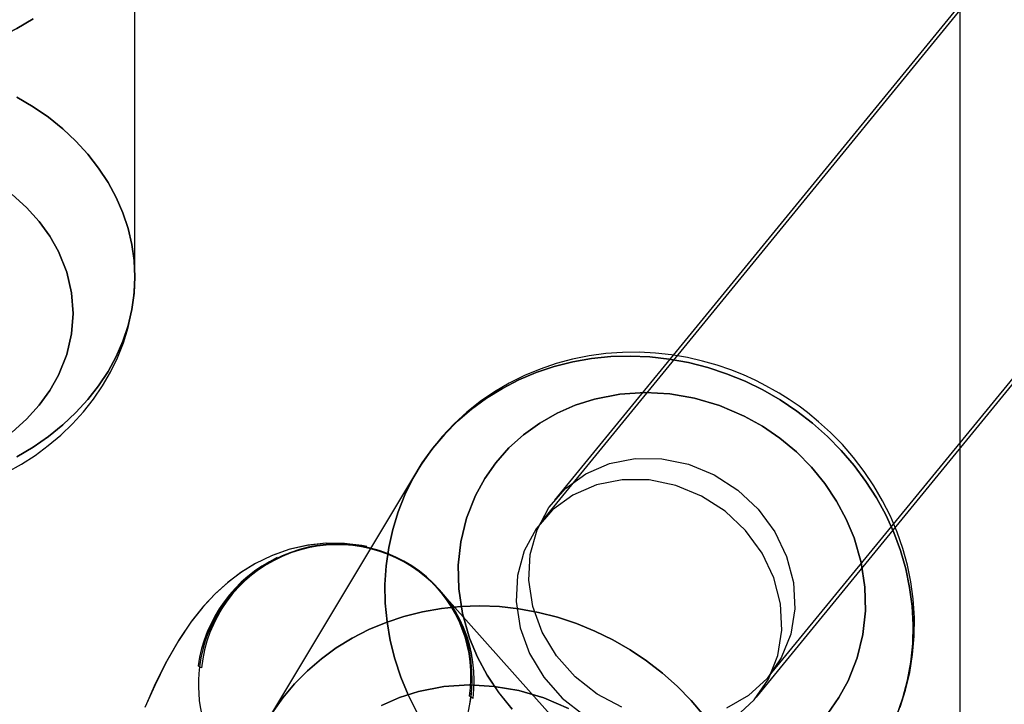
# Model space of a CAD drawing. Extents: x -16501 to 19209, y 1806 to 8323.
# Drawn here: x 9581 to 9645, y 1902 to 1946 of the extents above; entities that cross this region are included whole.
import ezdxf

# ---------------------------------------------------------------- set-up
doc = ezdxf.new("R2010")
doc.units = 0

msp = doc.modelspace()

# ---------------------------------------------------------------- linework, layer by layer
at = {"color": 7, "linetype": 'Continuous'}
for p, q in [((9641.705, 1825.531, 0), (9641.705, 7830.78, 0)), ((10503.851, 3001.351, 0), (9614.575, 1913.61, 0)), ((10503.852, 3001.352, 0), (9615.405, 1914.99, 0)), ((9628.511, 1902.217, 0), (10517.787, 2989.958, 0)), ((9629.338, 1903.594, 0), (10517.786, 2989.957, 0)), ((9588.205, 1929.472, 0), (9588.205, 1957.245, 0)), ((9588.205, 1929.472, 0), (9588.205, 1957.245, 0)), ((9606.544, 1916.929, 0), (9596.805, 1900.727, 0)), ((9606.544, 1916.929, 0), (9596.805, 1900.727, 0)), ((9607.837, 1909.288, 0), (9607.827, 1909.299, 0)), ((9607.837, 1909.288, 0), (9607.827, 1909.299, 0)), ((9618.195, 1897.674, 0), (9607.892, 1909.226, 0)), ((9618.195, 1897.674, 0), (9607.892, 1909.226, 0)), ((9592.406, 1904.192, 0), (9592.305, 1904.248, 0)), ((9592.406, 1904.192, 0), (9592.305, 1904.248, 0)), ((9592.406, 1904.192, 0), (9592.305, 1904.248, 0)), ((9592.406, 1904.192, 0), (9592.305, 1904.248, 0)), ((9592.538, 1904.112, 0), (9592.406, 1904.192, 0)), ((9592.538, 1904.112, 0), (9592.406, 1904.192, 0)), ((9592.538, 1904.112, 0), (9592.406, 1904.192, 0)), ((9592.538, 1904.112, 0), (9592.406, 1904.192, 0)), ((9610.002, 1902.215, 0), (9609.901, 1902.271, 0)), ((9610.002, 1902.215, 0), (9609.901, 1902.271, 0)), ((9610.002, 1902.215, 0), (9609.901, 1902.271, 0)), ((9610.002, 1902.215, 0), (9609.901, 1902.271, 0)), ((9610.133, 1902.135, 0), (9610.002, 1902.215, 0)), ((9610.133, 1902.135, 0), (9610.002, 1902.215, 0)), ((9610.133, 1902.135, 0), (9610.002, 1902.215, 0)), ((9610.133, 1902.135, 0), (9610.002, 1902.215, 0))]:
    msp.add_line(p, q, dxfattribs=at)
for points in [[(9581.616, 1946.207), (9580.564, 1945.58), (9579.455, 1945.018), (9578.298, 1944.525), (9577.099, 1944.103), (9575.864, 1943.754), (9574.6, 1943.481), (9573.314, 1943.285), (9572.013, 1943.167), (9570.705, 1943.127), (9569.398, 1943.167), (9568.097, 1943.285), (9566.811, 1943.481), (9565.547, 1943.754), (9564.312, 1944.103), (9563.112, 1944.525), (9561.955, 1945.018), (9560.847, 1945.58), (9559.794, 1946.207)], [(9559.794, 1946.207), (9560.847, 1945.58), (9561.955, 1945.018), (9563.112, 1944.525), (9564.312, 1944.103), (9565.547, 1943.754), (9566.811, 1943.481), (9568.097, 1943.285), (9569.398, 1943.167), (9570.705, 1943.127), (9572.013, 1943.167), (9573.314, 1943.285), (9574.6, 1943.481), (9575.864, 1943.754), (9577.099, 1944.103), (9578.298, 1944.525), (9579.455, 1945.018), (9580.564, 1945.58), (9581.616, 1946.207)], [(9581.616, 1946.207), (9580.564, 1945.58), (9579.455, 1945.018), (9578.298, 1944.525), (9577.099, 1944.103), (9575.864, 1943.754), (9574.6, 1943.481), (9573.314, 1943.285), (9572.013, 1943.167), (9570.705, 1943.127), (9569.398, 1943.167), (9568.097, 1943.285), (9566.811, 1943.481), (9565.547, 1943.754), (9564.312, 1944.103), (9563.112, 1944.525), (9561.955, 1945.018), (9560.847, 1945.58), (9559.794, 1946.207)], [(9559.794, 1946.207), (9560.847, 1945.58), (9561.955, 1945.018), (9563.112, 1944.525), (9564.312, 1944.103), (9565.547, 1943.754), (9566.811, 1943.481), (9568.097, 1943.285), (9569.398, 1943.167), (9570.705, 1943.127), (9572.013, 1943.167), (9573.314, 1943.285), (9574.6, 1943.481), (9575.864, 1943.754), (9577.099, 1944.103), (9578.298, 1944.525), (9579.455, 1945.018), (9580.564, 1945.58), (9581.616, 1946.207)], [(9580.564, 1917.807), (9581.616, 1918.434), (9582.608, 1919.123), (9583.534, 1919.869), (9584.387, 1920.669), (9585.165, 1921.519), (9585.861, 1922.413), (9586.472, 1923.346), (9586.996, 1924.314), (9587.428, 1925.31), (9587.767, 1926.33), (9588.01, 1927.368), (9588.156, 1928.417), (9588.205, 1929.472), (9588.156, 1930.527), (9588.01, 1931.576), (9587.767, 1932.613), (9587.428, 1933.633), (9586.996, 1934.63), (9586.472, 1935.597), (9585.861, 1936.531), (9585.165, 1937.425), (9584.387, 1938.274), (9583.534, 1939.074), (9582.608, 1939.821), (9581.616, 1940.51), (9580.564, 1941.136)], [(9580.564, 1941.136), (9581.616, 1940.51), (9582.608, 1939.821), (9583.534, 1939.074), (9584.387, 1938.274), (9585.165, 1937.425), (9585.861, 1936.531), (9586.472, 1935.597), (9586.996, 1934.63), (9587.428, 1933.633), (9587.767, 1932.613), (9588.01, 1931.576), (9588.156, 1930.527), (9588.205, 1929.472), (9588.156, 1928.417), (9588.01, 1927.368), (9587.767, 1926.33), (9587.428, 1925.31), (9586.996, 1924.314), (9586.472, 1923.346), (9585.861, 1922.413), (9585.165, 1921.519), (9584.387, 1920.669), (9583.534, 1919.869), (9582.608, 1919.123), (9581.616, 1918.434), (9580.564, 1917.807)], [(9580.564, 1917.807), (9581.616, 1918.434), (9582.608, 1919.123), (9583.534, 1919.869), (9584.387, 1920.669), (9585.165, 1921.519), (9585.861, 1922.413), (9586.472, 1923.346), (9586.996, 1924.314), (9587.428, 1925.31), (9587.767, 1926.33), (9588.01, 1927.368), (9588.156, 1928.417), (9588.205, 1929.472), (9588.156, 1930.527), (9588.01, 1931.576), (9587.767, 1932.613), (9587.428, 1933.633), (9586.996, 1934.63), (9586.472, 1935.597), (9585.861, 1936.531), (9585.165, 1937.425), (9584.387, 1938.274), (9583.534, 1939.074), (9582.608, 1939.821), (9581.616, 1940.51), (9580.564, 1941.136)], [(9580.564, 1941.136), (9581.616, 1940.51), (9582.608, 1939.821), (9583.534, 1939.074), (9584.387, 1938.274), (9585.165, 1937.425), (9585.861, 1936.531), (9586.472, 1935.597), (9586.996, 1934.63), (9587.428, 1933.633), (9587.767, 1932.613), (9588.01, 1931.576), (9588.156, 1930.527), (9588.205, 1929.472), (9588.156, 1928.417), (9588.01, 1927.368), (9587.767, 1926.33), (9587.428, 1925.31), (9586.996, 1924.314), (9586.472, 1923.346), (9585.861, 1922.413), (9585.165, 1921.519), (9584.387, 1920.669), (9583.534, 1919.869), (9582.608, 1919.123), (9581.616, 1918.434), (9580.564, 1917.807)], [(9580.251, 1919.407), (9581.184, 1920.241), (9582.005, 1921.149), (9582.693, 1922.098), (9583.258, 1923.099), (9583.794, 1924.438), (9584.105, 1925.783), (9584.205, 1927.108), (9584.105, 1928.433), (9583.793, 1929.778), (9583.258, 1931.117), (9582.692, 1932.118), (9582.005, 1933.068), (9581.184, 1933.975), (9580.251, 1934.809)], [(9580.251, 1934.809), (9581.184, 1933.975), (9582.005, 1933.068), (9582.693, 1932.118), (9583.258, 1931.117), (9583.794, 1929.778), (9584.105, 1928.433), (9584.205, 1927.108), (9584.105, 1925.783), (9583.793, 1924.438), (9583.258, 1923.099), (9582.692, 1922.098), (9582.005, 1921.149), (9581.184, 1920.241), (9580.251, 1919.407)], [(9580.251, 1919.407), (9581.184, 1920.241), (9582.005, 1921.149), (9582.693, 1922.098), (9583.258, 1923.099), (9583.794, 1924.438), (9584.105, 1925.783), (9584.205, 1927.108), (9584.105, 1928.433), (9583.793, 1929.778), (9583.258, 1931.117), (9582.692, 1932.118), (9582.005, 1933.068), (9581.184, 1933.975), (9580.251, 1934.809)], [(9580.251, 1934.809), (9581.184, 1933.975), (9582.005, 1933.068), (9582.693, 1932.118), (9583.258, 1931.117), (9583.794, 1929.778), (9584.105, 1928.433), (9584.205, 1927.108), (9584.105, 1925.783), (9583.793, 1924.438), (9583.258, 1923.099), (9582.692, 1922.098), (9582.005, 1921.149), (9581.184, 1920.241), (9580.251, 1919.407)], [(9579.931, 1916.804), (9580.854, 1917.323), (9581.745, 1917.898), (9582.598, 1918.527), (9583.409, 1919.207), (9584.172, 1919.937), (9584.881, 1920.715), (9585.532, 1921.536), (9586.12, 1922.398), (9586.642, 1923.297), (9587.095, 1924.23), (9587.474, 1925.193), (9587.777, 1926.182), (9588.001, 1927.192), (9588.144, 1928.22), (9588.204, 1929.26), (9588.205, 1929.518)], [(9579.931, 1916.804), (9580.854, 1917.323), (9581.745, 1917.898), (9582.598, 1918.527), (9583.409, 1919.207), (9584.172, 1919.937), (9584.881, 1920.715), (9585.532, 1921.536), (9586.12, 1922.398), (9586.642, 1923.297), (9587.095, 1924.23), (9587.474, 1925.193), (9587.777, 1926.182), (9588.001, 1927.192), (9588.144, 1928.22), (9588.204, 1929.26), (9588.205, 1929.456)], [(9629.971, 1921.935), (9628.884, 1922.54), (9628.429, 1922.767), (9627.661, 1923.114), (9626.847, 1923.438), (9625.958, 1923.743), (9625.016, 1924.012), (9624.029, 1924.237), (9623.009, 1924.411), (9621.963, 1924.527), (9620.899, 1924.582), (9619.822, 1924.572), (9618.74, 1924.496), (9617.659, 1924.351), (9616.585, 1924.137), (9615.524, 1923.852), (9614.481, 1923.497), (9613.462, 1923.072), (9612.472, 1922.578), (9611.517, 1922.016), (9610.602, 1921.387), (9609.731, 1920.694), (9608.91, 1919.938), (9608.143, 1919.122), (9607.434, 1918.25), (9606.789, 1917.323), (9606.532, 1916.909)], [(9629.971, 1921.935), (9628.884, 1922.54), (9628.429, 1922.767), (9627.661, 1923.114), (9626.847, 1923.438), (9625.958, 1923.743), (9625.016, 1924.012), (9624.029, 1924.237), (9623.009, 1924.411), (9621.963, 1924.527), (9620.899, 1924.582), (9619.822, 1924.572), (9618.74, 1924.496), (9617.659, 1924.351), (9616.585, 1924.137), (9615.524, 1923.852), (9614.481, 1923.497), (9613.462, 1923.072), (9612.472, 1922.578), (9611.517, 1922.016), (9610.602, 1921.387), (9609.731, 1920.694), (9608.91, 1919.938), (9608.143, 1919.122), (9607.434, 1918.25), (9606.789, 1917.323), (9606.558, 1916.952)], [(9637.604, 1901.044), (9637.998, 1902.165), (9638.302, 1903.317), (9638.514, 1904.494), (9638.634, 1905.69), (9638.661, 1906.898), (9638.594, 1908.112), (9638.434, 1909.324), (9638.181, 1910.529), (9637.838, 1911.72), (9637.406, 1912.89), (9636.887, 1914.032), (9636.284, 1915.141), (9635.601, 1916.211), (9634.841, 1917.236), (9634.008, 1918.209), (9633.108, 1919.126), (9632.144, 1919.982), (9631.122, 1920.772), (9630.048, 1921.492), (9628.927, 1922.138), (9627.766, 1922.706), (9626.572, 1923.193), (9625.349, 1923.597), (9624.106, 1923.915), (9622.849, 1924.146), (9621.585, 1924.288), (9620.32, 1924.34), (9619.062, 1924.303), (9617.818, 1924.177), (9616.594, 1923.961), (9615.397, 1923.658), (9614.234, 1923.269), (9613.111, 1922.796), (9612.033, 1922.242), (9611.008, 1921.609), (9610.04, 1920.902), (9609.135, 1920.124), (9608.298, 1919.279), (9607.533, 1918.372), (9606.844, 1917.408), (9606.236, 1916.392), (9605.712, 1915.329), (9605.274, 1914.227), (9604.924, 1913.089), (9604.666, 1911.924), (9604.5, 1910.736), (9604.426, 1909.533), (9604.447, 1908.322), (9604.56, 1907.108), (9604.767, 1905.898), (9605.065, 1904.7), (9605.453, 1903.519), (9605.929, 1902.362), (9606.49, 1901.235)], [(9606.49, 1901.235), (9605.929, 1902.362), (9605.453, 1903.519), (9605.065, 1904.7), (9604.767, 1905.898), (9604.56, 1907.108), (9604.447, 1908.322), (9604.426, 1909.533), (9604.5, 1910.736), (9604.666, 1911.924), (9604.924, 1913.089), (9605.274, 1914.227), (9605.712, 1915.329), (9606.236, 1916.392), (9606.844, 1917.408), (9607.533, 1918.372), (9608.298, 1919.279), (9609.135, 1920.124), (9610.04, 1920.902), (9611.008, 1921.609), (9612.033, 1922.242), (9613.111, 1922.796), (9614.234, 1923.269), (9615.397, 1923.658), (9616.594, 1923.961), (9617.818, 1924.177), (9619.062, 1924.303), (9620.32, 1924.34), (9621.585, 1924.288), (9622.849, 1924.146), (9624.106, 1923.915), (9625.349, 1923.597), (9626.572, 1923.193), (9627.766, 1922.706), (9628.927, 1922.138), (9630.048, 1921.492), (9631.122, 1920.772), (9632.144, 1919.982), (9633.108, 1919.126), (9634.008, 1918.209), (9634.841, 1917.236), (9635.601, 1916.211), (9636.284, 1915.141), (9636.887, 1914.032), (9637.406, 1912.89), (9637.838, 1911.72), (9638.181, 1910.529), (9638.434, 1909.324), (9638.594, 1908.112), (9638.661, 1906.898), (9638.634, 1905.69), (9638.514, 1904.494), (9638.302, 1903.317), (9637.998, 1902.165), (9637.604, 1901.044)], [(9637.604, 1901.044), (9637.998, 1902.165), (9638.302, 1903.317), (9638.514, 1904.494), (9638.634, 1905.69), (9638.661, 1906.898), (9638.594, 1908.112), (9638.434, 1909.324), (9638.181, 1910.529), (9637.838, 1911.72), (9637.406, 1912.89), (9636.887, 1914.032), (9636.284, 1915.141), (9635.601, 1916.211), (9634.841, 1917.236), (9634.008, 1918.209), (9633.108, 1919.126), (9632.144, 1919.982), (9631.122, 1920.772), (9630.048, 1921.492), (9628.927, 1922.138), (9627.766, 1922.706), (9626.572, 1923.193), (9625.349, 1923.597), (9624.106, 1923.915), (9622.849, 1924.146), (9621.585, 1924.288), (9620.32, 1924.34), (9619.062, 1924.303), (9617.818, 1924.177), (9616.594, 1923.961), (9615.397, 1923.658), (9614.234, 1923.269), (9613.111, 1922.796), (9612.033, 1922.242), (9611.008, 1921.609), (9610.04, 1920.902), (9609.135, 1920.124), (9608.298, 1919.279), (9607.533, 1918.372), (9606.844, 1917.408), (9606.236, 1916.392), (9605.712, 1915.329), (9605.274, 1914.227), (9604.924, 1913.089), (9604.666, 1911.924), (9604.5, 1910.736), (9604.426, 1909.533), (9604.447, 1908.322), (9604.56, 1907.108), (9604.767, 1905.898), (9605.065, 1904.7), (9605.453, 1903.519), (9605.929, 1902.362), (9606.49, 1901.235)], [(9606.49, 1901.235), (9605.929, 1902.362), (9605.453, 1903.519), (9605.065, 1904.7), (9604.767, 1905.898), (9604.56, 1907.108), (9604.447, 1908.322), (9604.426, 1909.533), (9604.5, 1910.736), (9604.666, 1911.924), (9604.924, 1913.089), (9605.274, 1914.227), (9605.712, 1915.329), (9606.236, 1916.392), (9606.844, 1917.408), (9607.533, 1918.372), (9608.298, 1919.279), (9609.135, 1920.124), (9610.04, 1920.902), (9611.008, 1921.609), (9612.033, 1922.242), (9613.111, 1922.796), (9614.234, 1923.269), (9615.397, 1923.658), (9616.594, 1923.961), (9617.818, 1924.177), (9619.062, 1924.303), (9620.32, 1924.34), (9621.585, 1924.288), (9622.849, 1924.146), (9624.106, 1923.915), (9625.349, 1923.597), (9626.572, 1923.193), (9627.766, 1922.706), (9628.927, 1922.138), (9630.048, 1921.492), (9631.122, 1920.772), (9632.144, 1919.982), (9633.108, 1919.126), (9634.008, 1918.209), (9634.841, 1917.236), (9635.601, 1916.211), (9636.284, 1915.141), (9636.887, 1914.032), (9637.406, 1912.89), (9637.838, 1911.72), (9638.181, 1910.529), (9638.434, 1909.324), (9638.594, 1908.112), (9638.661, 1906.898), (9638.634, 1905.69), (9638.514, 1904.494), (9638.302, 1903.317), (9637.998, 1902.165), (9637.604, 1901.044)], [(9633.133, 1901.164), (9633.85, 1902.186), (9634.45, 1903.281), (9635.038, 1904.769), (9635.407, 1906.29), (9635.568, 1907.809), (9635.534, 1909.352), (9635.293, 1910.94), (9634.833, 1912.546), (9634.329, 1913.765), (9633.702, 1914.938), (9632.943, 1916.077), (9632.071, 1917.143), (9631.096, 1918.126), (9630.029, 1919.015), (9628.904, 1919.785), (9627.713, 1920.448), (9626.111, 1921.13), (9624.493, 1921.604), (9622.892, 1921.878), (9621.282, 1921.965), (9619.64, 1921.857), (9617.998, 1921.54), (9616.763, 1921.149), (9615.586, 1920.637), (9614.454, 1919.996), (9613.408, 1919.24), (9612.456, 1918.378), (9611.611, 1917.42), (9610.893, 1916.398), (9610.293, 1915.303), (9609.705, 1913.815), (9609.336, 1912.295), (9609.175, 1910.775), (9609.21, 1909.232), (9609.45, 1907.644), (9609.91, 1906.038), (9610.415, 1904.819), (9611.041, 1903.646), (9611.801, 1902.507), (9612.672, 1901.441)], [(9612.672, 1901.441), (9611.8, 1902.508), (9611.041, 1903.646), (9610.414, 1904.819), (9609.91, 1906.038), (9609.45, 1907.644), (9609.209, 1909.233), (9609.175, 1910.775), (9609.336, 1912.295), (9609.705, 1913.815), (9610.293, 1915.303), (9610.893, 1916.398), (9611.611, 1917.42), (9612.457, 1918.379), (9613.408, 1919.24), (9614.455, 1919.996), (9615.586, 1920.637), (9616.763, 1921.149), (9617.998, 1921.54), (9619.641, 1921.857), (9621.283, 1921.965), (9622.892, 1921.878), (9624.494, 1921.604), (9626.112, 1921.13), (9627.713, 1920.448), (9628.904, 1919.785), (9630.029, 1919.015), (9631.097, 1918.126), (9632.071, 1917.143), (9632.943, 1916.076), (9633.702, 1914.938), (9634.329, 1913.765), (9634.833, 1912.546), (9635.293, 1910.94), (9635.534, 1909.351), (9635.568, 1907.809), (9635.407, 1906.289), (9635.038, 1904.769), (9634.45, 1903.281), (9633.85, 1902.186), (9633.133, 1901.164)], [(9633.133, 1901.164), (9633.85, 1902.186), (9634.45, 1903.281), (9635.038, 1904.769), (9635.407, 1906.29), (9635.568, 1907.809), (9635.534, 1909.352), (9635.293, 1910.94), (9634.833, 1912.546), (9634.329, 1913.765), (9633.702, 1914.938), (9632.943, 1916.077), (9632.071, 1917.143), (9631.096, 1918.126), (9630.029, 1919.015), (9628.904, 1919.785), (9627.713, 1920.448), (9626.111, 1921.13), (9624.493, 1921.604), (9622.892, 1921.878), (9621.282, 1921.965), (9619.64, 1921.857), (9617.998, 1921.54), (9616.763, 1921.149), (9615.586, 1920.637), (9614.454, 1919.996), (9613.408, 1919.24), (9612.456, 1918.378), (9611.611, 1917.42), (9610.893, 1916.398), (9610.293, 1915.303), (9609.705, 1913.815), (9609.336, 1912.295), (9609.175, 1910.775), (9609.21, 1909.232), (9609.45, 1907.644), (9609.91, 1906.038), (9610.415, 1904.819), (9611.041, 1903.646), (9611.801, 1902.507), (9612.672, 1901.441)], [(9612.672, 1901.441), (9611.8, 1902.508), (9611.041, 1903.646), (9610.414, 1904.819), (9609.91, 1906.038), (9609.45, 1907.644), (9609.209, 1909.233), (9609.175, 1910.775), (9609.336, 1912.295), (9609.705, 1913.815), (9610.293, 1915.303), (9610.893, 1916.398), (9611.611, 1917.42), (9612.457, 1918.379), (9613.408, 1919.24), (9614.455, 1919.996), (9615.586, 1920.637), (9616.763, 1921.149), (9617.998, 1921.54), (9619.641, 1921.857), (9621.283, 1921.965), (9622.892, 1921.878), (9624.494, 1921.604), (9626.112, 1921.13), (9627.713, 1920.448), (9628.904, 1919.785), (9630.029, 1919.015), (9631.097, 1918.126), (9632.071, 1917.143), (9632.943, 1916.076), (9633.702, 1914.938), (9634.329, 1913.765), (9634.833, 1912.546), (9635.293, 1910.94), (9635.534, 1909.351), (9635.568, 1907.809), (9635.407, 1906.289), (9635.038, 1904.769), (9634.45, 1903.281), (9633.85, 1902.186), (9633.133, 1901.164)], [(9637.815, 1901.57), (9638.169, 1902.675), (9638.442, 1903.813), (9638.631, 1904.98), (9638.732, 1906.171), (9638.743, 1907.38), (9638.663, 1908.603), (9638.512, 1909.697), (9638.288, 1910.784), (9637.991, 1911.858), (9637.623, 1912.913), (9637.186, 1913.946), (9636.682, 1914.951), (9636.115, 1915.924), (9635.488, 1916.859), (9634.806, 1917.75), (9634.076, 1918.593), (9633.31, 1919.376), (9632.534, 1920.083), (9631.817, 1920.67), (9631.269, 1921.08), (9630.634, 1921.517), (9629.971, 1921.935)], [(9637.815, 1901.57), (9638.169, 1902.675), (9638.442, 1903.813), (9638.631, 1904.98), (9638.732, 1906.171), (9638.743, 1907.38), (9638.663, 1908.603), (9638.512, 1909.697), (9638.288, 1910.784), (9637.991, 1911.858), (9637.623, 1912.913), (9637.186, 1913.946), (9636.682, 1914.951), (9636.115, 1915.924), (9635.488, 1916.859), (9634.806, 1917.75), (9634.076, 1918.593), (9633.31, 1919.376), (9632.534, 1920.083), (9631.817, 1920.67), (9631.269, 1921.08), (9630.634, 1921.517), (9629.971, 1921.935)], [(9619.789, 1901.567), (9618.184, 1902.409), (9616.751, 1903.532), (9615.548, 1904.892), (9614.625, 1906.431), (9614.018, 1908.088), (9613.754, 1909.794), (9613.842, 1911.479), (9614.28, 1913.075), (9615.049, 1914.516), (9616.118, 1915.743), (9617.442, 1916.706), (9618.969, 1917.366), (9620.635, 1917.695), (9622.372, 1917.68), (9624.109, 1917.321), (9625.774, 1916.634), (9627.301, 1915.646), (9628.626, 1914.398), (9629.694, 1912.941), (9630.463, 1911.335), (9630.901, 1909.645), (9630.989, 1907.941), (9630.725, 1906.292), (9630.118, 1904.765), (9629.195, 1903.424), (9627.992, 1902.324), (9626.559, 1901.508)], [(9619.789, 1901.567), (9618.184, 1902.409), (9616.751, 1903.532), (9615.548, 1904.892), (9614.625, 1906.431), (9614.018, 1908.088), (9613.754, 1909.794), (9613.842, 1911.479), (9614.28, 1913.075), (9615.049, 1914.516), (9616.118, 1915.743), (9617.442, 1916.706), (9618.969, 1917.366), (9620.635, 1917.695), (9622.372, 1917.68), (9624.109, 1917.321), (9625.774, 1916.634), (9627.301, 1915.646), (9628.626, 1914.398), (9629.694, 1912.941), (9630.463, 1911.335), (9630.901, 1909.645), (9630.989, 1907.941), (9630.725, 1906.292), (9630.118, 1904.765), (9629.195, 1903.424), (9627.992, 1902.324), (9626.559, 1901.508)], [(9627.163, 1900.945), (9628.366, 1902.046), (9629.29, 1903.387), (9629.896, 1904.913), (9630.161, 1906.562), (9630.072, 1908.267), (9629.635, 1909.957), (9628.866, 1911.563), (9627.797, 1913.02), (9626.472, 1914.268), (9624.946, 1915.255), (9623.28, 1915.942), (9621.543, 1916.301), (9619.806, 1916.316), (9618.14, 1915.987), (9616.613, 1915.327), (9615.289, 1914.364), (9614.22, 1913.137), (9613.451, 1911.696), (9613.013, 1910.1), (9612.925, 1908.415), (9613.189, 1906.709), (9613.796, 1905.052), (9614.719, 1903.512), (9615.922, 1902.153), (9617.355, 1901.03)], [(9627.163, 1900.945), (9628.366, 1902.046), (9629.29, 1903.387), (9629.896, 1904.913), (9630.161, 1906.562), (9630.072, 1908.267), (9629.635, 1909.957), (9628.866, 1911.563), (9627.797, 1913.02), (9626.472, 1914.268), (9624.946, 1915.255), (9623.28, 1915.942), (9621.543, 1916.301), (9619.806, 1916.316), (9618.14, 1915.987), (9616.613, 1915.327), (9615.289, 1914.364), (9614.22, 1913.137), (9613.451, 1911.696), (9613.013, 1910.1), (9612.925, 1908.415), (9613.189, 1906.709), (9613.796, 1905.052), (9614.719, 1903.512), (9615.922, 1902.153), (9617.355, 1901.03)], [(9603.247, 1911.978), (9602.931, 1912.042), (9601.755, 1912.187), (9600.562, 1912.195), (9599.371, 1912.062), (9598.201, 1911.792), (9597.07, 1911.389), (9595.99, 1910.863), (9595.074, 1910.293), (9594.215, 1909.641), (9593.401, 1908.902), (9592.617, 1908.059), (9591.836, 1907.071), (9591.031, 1905.872), (9590.21, 1904.433), (9589.495, 1902.98), (9588.866, 1901.536)], [(9603.248, 1911.978), (9602.977, 1912.033), (9601.803, 1912.184), (9600.612, 1912.197), (9599.422, 1912.071), (9598.253, 1911.807), (9597.121, 1911.411), (9596.04, 1910.89), (9595.122, 1910.326), (9594.261, 1909.679), (9593.447, 1908.946), (9592.662, 1908.111), (9591.883, 1907.135), (9591.081, 1905.952), (9590.26, 1904.527), (9589.537, 1903.071), (9588.905, 1901.63)], [(9597.105, 1901.206), (9597.794, 1902.17), (9598.559, 1903.077), (9599.396, 1903.922), (9600.301, 1904.7), (9601.269, 1905.408), (9602.294, 1906.04), (9603.372, 1906.594), (9604.495, 1907.067), (9605.658, 1907.456), (9606.855, 1907.759), (9608.079, 1907.975), (9609.324, 1908.101), (9610.581, 1908.139), (9611.846, 1908.086), (9613.11, 1907.944), (9614.367, 1907.713), (9615.61, 1907.395), (9616.833, 1906.991), (9618.028, 1906.504), (9619.188, 1905.936), (9620.309, 1905.291), (9621.383, 1904.571), (9622.405, 1903.781), (9623.369, 1902.925), (9624.269, 1902.007), (9625.102, 1901.034)], [(9625.102, 1901.034), (9624.269, 1902.007), (9623.369, 1902.925), (9622.405, 1903.781), (9621.383, 1904.571), (9620.309, 1905.291), (9619.188, 1905.936), (9618.028, 1906.504), (9616.833, 1906.991), (9615.61, 1907.395), (9614.367, 1907.713), (9613.11, 1907.944), (9611.846, 1908.086), (9610.581, 1908.139), (9609.324, 1908.101), (9608.079, 1907.975), (9606.855, 1907.759), (9605.658, 1907.456), (9604.495, 1907.067), (9603.372, 1906.594), (9602.294, 1906.04), (9601.269, 1905.408), (9600.301, 1904.7), (9599.396, 1903.922), (9598.559, 1903.077), (9597.794, 1902.17), (9597.105, 1901.206)], [(9597.105, 1901.206), (9597.794, 1902.17), (9598.559, 1903.077), (9599.396, 1903.922), (9600.301, 1904.7), (9601.269, 1905.408), (9602.294, 1906.04), (9603.372, 1906.594), (9604.495, 1907.067), (9605.658, 1907.456), (9606.855, 1907.759), (9608.079, 1907.975), (9609.324, 1908.101), (9610.581, 1908.139), (9611.846, 1908.086), (9613.11, 1907.944), (9614.367, 1907.713), (9615.61, 1907.395), (9616.833, 1906.991), (9618.028, 1906.504), (9619.188, 1905.936), (9620.309, 1905.291), (9621.383, 1904.571), (9622.405, 1903.781), (9623.369, 1902.925), (9624.269, 1902.007), (9625.102, 1901.034)], [(9625.102, 1901.034), (9624.269, 1902.007), (9623.369, 1902.925), (9622.405, 1903.781), (9621.383, 1904.571), (9620.309, 1905.291), (9619.188, 1905.936), (9618.028, 1906.504), (9616.833, 1906.991), (9615.61, 1907.395), (9614.367, 1907.713), (9613.11, 1907.944), (9611.846, 1908.086), (9610.581, 1908.139), (9609.324, 1908.101), (9608.079, 1907.975), (9606.855, 1907.759), (9605.658, 1907.456), (9604.495, 1907.067), (9603.372, 1906.594), (9602.294, 1906.04), (9601.269, 1905.408), (9600.301, 1904.7), (9599.396, 1903.922), (9598.559, 1903.077), (9597.794, 1902.17), (9597.105, 1901.206)], [(9604.189, 1901.678), (9605.367, 1902.19), (9606.601, 1902.58), (9608.244, 1902.898), (9609.886, 1903.005), (9611.495, 1902.918), (9613.097, 1902.644), (9614.715, 1902.171), (9616.317, 1901.489)], [(9616.317, 1901.489), (9614.715, 1902.171), (9613.097, 1902.644), (9611.495, 1902.918), (9609.886, 1903.005), (9608.244, 1902.898), (9606.601, 1902.58), (9605.366, 1902.19), (9604.189, 1901.678)], [(9604.189, 1901.678), (9605.367, 1902.19), (9606.601, 1902.58), (9608.244, 1902.898), (9609.886, 1903.005), (9611.495, 1902.918), (9613.097, 1902.644), (9614.715, 1902.171), (9616.317, 1901.489)], [(9616.317, 1901.489), (9614.715, 1902.171), (9613.097, 1902.644), (9611.495, 1902.918), (9609.886, 1903.005), (9608.244, 1902.898), (9606.601, 1902.58), (9605.366, 1902.19), (9604.189, 1901.678)]]:
    msp.add_lwpolyline(points, dxfattribs=at)
for centre, radius, start, end in [((9601.355, 1903.29, 0), 8.855, 352.50093, 174.67833), ((9601.355, 1903.29, 0), 8.855, 352.50243, 174.67683), ((9601.355, 1903.291, 0), 8.855, 352.49743, 174.68182), ((9601.355, 1903.29, 0), 8.855, 352.50573, 174.67353), ((9601.35, 1903.252, 0), 8.854, 352.752, 174.42725), ((9601.35, 1903.252, 0), 8.854, 352.752, 174.42725), ((9601.35, 1903.249, 0), 8.854, 352.76913, 174.41013), ((9601.35, 1903.249, 0), 8.854, 352.76913, 174.41013), ((9601.413, 1902.971, 0), 9.196, 115.57015, 172.01838), ((9601.413, 1902.971, 0), 9.196, 115.57015, 172.01838), ((9601.413, 1902.971, 0), 9.196, 115.57015, 172.01838), ((9601.413, 1902.971, 0), 9.196, 115.57015, 172.01838), ((9601.512, 1903.039, 0), 9.178, 116.31154, 172.78225), ((9601.51, 1903.04, 0), 9.177, 116.30568, 172.78811), ((9601.512, 1903.039, 0), 9.178, 116.31154, 172.78225), ((9601.51, 1903.04, 0), 9.177, 116.30568, 172.78811), ((9601.392, 1903.576, 0), 8.609, 351.27816, 50.36243), ((9601.19, 1903.38, 0), 8.888, 352.46846, 50.16953), ((9601.392, 1903.576, 0), 8.609, 351.27816, 50.36243), ((9601.183, 1903.377, 0), 8.895, 352.49238, 50.14561), ((9601.392, 1903.576, 0), 8.609, 351.27816, 50.36243), ((9601.19, 1903.38, 0), 8.888, 352.46846, 50.16953), ((9601.392, 1903.576, 0), 8.609, 351.27816, 50.36243), ((9601.183, 1903.377, 0), 8.895, 352.49238, 50.14561), ((9601.157, 1903.025, 0), 8.828, 172.39949, 263.00295), ((9601.163, 1903.029, 0), 8.834, 172.43647, 262.96597), ((9601.157, 1903.025, 0), 8.828, 172.39949, 263.00295), ((9601.163, 1903.029, 0), 8.834, 172.43647, 262.96597), ((9600.952, 1903.34, 0), 9.12, 264.52124, 352.91424), ((9600.956, 1903.335, 0), 9.114, 264.48954, 352.94594), ((9600.952, 1903.34, 0), 9.12, 264.52124, 352.91424), ((9600.956, 1903.335, 0), 9.114, 264.48954, 352.94594)]:
    msp.add_arc(centre, radius, start, end, dxfattribs=at)

doc.saveas('drawing.dxf')
